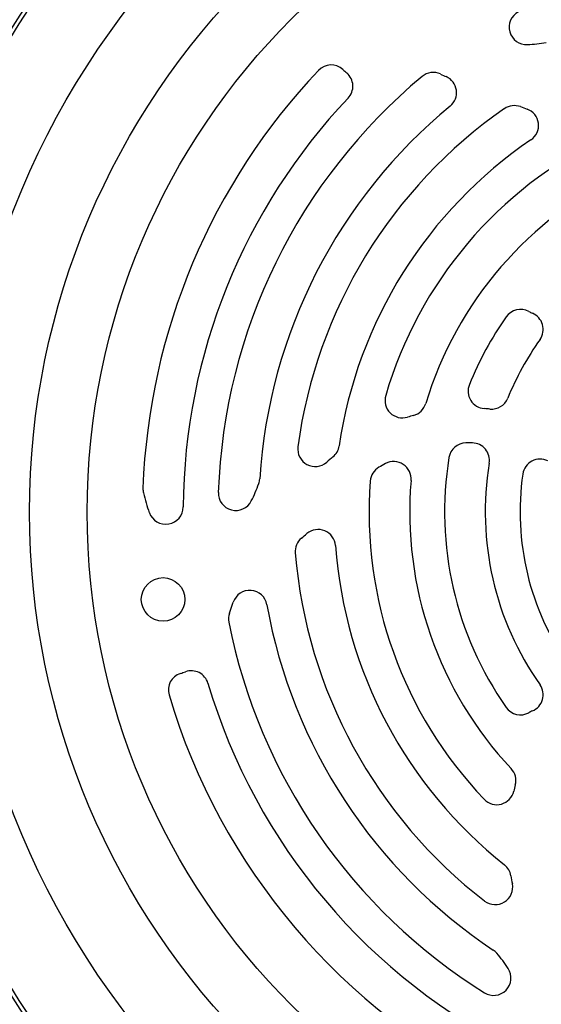
# Model space of a CAD drawing. Units: millimetres. Extents: x -1949 to 1807, y -580 to 1045.
# Drawn here: x 1461 to 1551, y 118 to 288 of the extents above; entities that cross this region are included whole.
import ezdxf

# ---------------------------------------------------------------- set-up
doc = ezdxf.new("R2010")
doc.units = ezdxf.units.MM
doc.header["$LTSCALE"] = 19.36
doc.layers.get('0').update_dxf_attribs({"linetype": 'CONTINUOUS'})

msp = doc.modelspace()

# ---------------------------------------------------------------- linework, layer by layer
at = {"color": 7, "linetype": 'CONTINUOUS'}
msp.add_line((1497.12, 185.52), (1497.78, 187.42), dxfattribs=at)
at = {"color": 9, "linetype": 'CONTINUOUS'}
for radius in [142.49, 129.93, 120]:
    msp.add_circle((1592.65, 202.91), radius, dxfattribs=at)
at = {"color": 7, "linetype": 'CONTINUOUS'}
msp.add_circle((1485.7, 187.88), 3.75, dxfattribs=at)
at = {"color": 3, "linetype": 'CONTINUOUS'}
msp.add_arc((1593.52, 202.91), 175, 117.1405, 177.805, dxfattribs=at)
at = {"color": 7, "linetype": 'CONTINUOUS'}
for centre, radius, start, end in [((1592.65, 202.91), 156.95, 99.6778, 170.3222), ((1593.52, 202.91), 175, 124.2788, 177.8045), ((1593.52, 202.91), 174.66, 124.3977, 177.7981), ((1548.27, 286.34), 3, 118.0119, 273.0546), ((1547.1, 308.31), 25, 273.0546, 280.5307), ((1514.62, 276.84), 3, 47.8008, 136.5447), ((1592.65, 202.91), 110.5, 136.5447, 177.8632), ((1592.65, 202.91), 97.5, 129.7662, 178.0119), ((1538.8, 303.51), 33, 227.8008, 229.3934), ((1515.37, 276.18), 3, 316.5254, 49.3934), ((1532.21, 275.55), 3, 65.7442, 129.7662), ((1617.41, 464.63), 204.4, 245.7442, 246.0523), ((1533.22, 275.09), 3, 309.4652, 66.0523), ((1592.65, 202.91), 103.5, 136.5254, 179.5099), ((1592.65, 202.91), 90.5, 129.4652, 176.3731), ((1546.17, 269.85), 3, 69.9118, 124.7718), ((1592.65, 202.91), 84.5, 124.7718, 172.3602), ((1617.41, 464.63), 204.4, 249.9118, 250.2514), ((1547.33, 269.43), 3, 304.2661, 70.2514), ((1592.65, 202.91), 77.5, 124.2661, 171.56), ((1592.65, 202.91), 71.5, 115.7181, 163.7097), ((1592.65, 202.91), 64.5, 115.1603, 163.1742), ((1547.22, 234.78), 3, 61.4679, 144.95), ((1551.99, 243.57), 7, 241.4679, 247.2798), ((1592.65, 202.91), 58.5, 144.95, 157.9786), ((1548.13, 234.34), 3, 324.7755, 67.2798), ((1592.65, 202.91), 51.5, 144.7755, 157.6513), ((1541.2, 223.72), 3, 157.9786, 266.0052), ((1526.9, 222.12), 3, 163.7097, 286.7268), ((1542.25, 223.63), 3, 264.5038, 337.6513), ((1528.04, 222.45), 3, 285.0296, 343.1742), ((1538.42, 183.81), 37, 84.5038, 86.0052), ((1538.42, 183.81), 37, 105.0296, 106.7268), ((1511.88, 213.74), 3, 172.3602, 311.5655), ((1513.03, 214.72), 3, 309.4031, 351.56), ((1537.87, 211.81), 3, 91.1131, 170.7703), ((1538.42, 183.81), 31, 89.0389, 91.1131), ((1538.89, 211.81), 3, 350.5961, 89.0389), ((1538.42, 183.81), 37, 129.4026, 131.5655), ((1592.65, 202.91), 58.5, 170.7703, 215.05), ((1550.6, 209.03), 3, 64.2139, 171.722), ((1524.34, 208.02), 3, 120.1685, 175.7181), ((1538.42, 183.81), 31, 117.7144, 120.1685), ((1525.39, 208.6), 3, 355.1603, 117.7144), ((1592.65, 202.91), 51.5, 170.5981, 215.2245), ((1499.34, 208.82), 3, 340.5307, 356.3731), ((1592.65, 202.91), 45.5, 171.722, 215.3381), ((1485.23, 206.92), 3, 177.8632, 193.7095), ((1478.6, 216.15), 25, 333.0546, 340.5307), ((1592.65, 202.91), 71.5, 175.7181, 223.7097), ((1592.65, 202.91), 64.5, 175.1603, 223.1742), ((1515.34, 214.26), 34, 193.7095, 199.6886), ((1498.21, 206.19), 3, 178.0119, 333.0546), ((1486.16, 203.82), 3, 199.6886, 359.5099), ((1512.38, 196.92), 3, 4.2661, 130.2514), ((1511.44, 196.13), 3, 129.9118, 184.7718), ((1378.37, 355.21), 204.4, 309.9118, 310.2514), ((1592.65, 202.91), 77.5, 184.2661, 231.56), ((1593.52, 202.91), 175, 182.1955, 235.7212), ((1592.65, 202.91), 84.5, 184.7718, 232.3602), ((1500.61, 186.44), 3, 10.1445, 160.8544), ((1592.65, 202.91), 90.5, 190.1445, 236.3731), ((1499.96, 184.54), 3, 160.8544, 191.2078), ((1592.65, 202.91), 97.5, 191.2078, 238.0119), ((1592.65, 202.91), 156.95, 189.6778, 260.3222), ((1489.6, 172.3), 3, 107.8008, 196.5447), ((1478.6, 206.57), 33, 287.8008, 289.3934), ((1490.55, 172.61), 3, 16.5254, 109.3934), ((1592.65, 202.91), 103.5, 196.5254, 243.9417), ((1548.13, 171.47), 3, 292.7202, 35.2245), ((1592.65, 202.91), 110.5, 196.5447, 244.0893), ((1547.22, 171.03), 3, 215.05, 298.5321), ((1551.99, 162.25), 7, 112.7202, 118.5321), ((1543.43, 156.72), 3, 345.0296, 43.1742), ((1582.07, 146.39), 37, 165.0296, 166.7268), ((1543.14, 155.57), 3, 223.7097, 346.7268), ((1542.61, 139.85), 3, 9.4031, 51.56), ((1542.88, 138.37), 3, 232.3602, 11.5655), ((1582.07, 146.39), 37, 189.4026, 191.5655), ((1540.87, 125.05), 3, 40.5307, 56.3731), ((1524.15, 110.76), 25, 33.0546, 40.5307), ((1542.59, 122.76), 3, 238.0119, 33.0546)]:
    msp.add_arc(centre, radius, start, end, dxfattribs=at)
at = {"color": 9, "linetype": 'CONTINUOUS'}
for start, end in [(98.1793, 171.8207), (188.1793, 261.8207)]:
    msp.add_arc((1592.65, 202.91), 156.27, start, end, dxfattribs=at)

doc.saveas('drawing.dxf')
